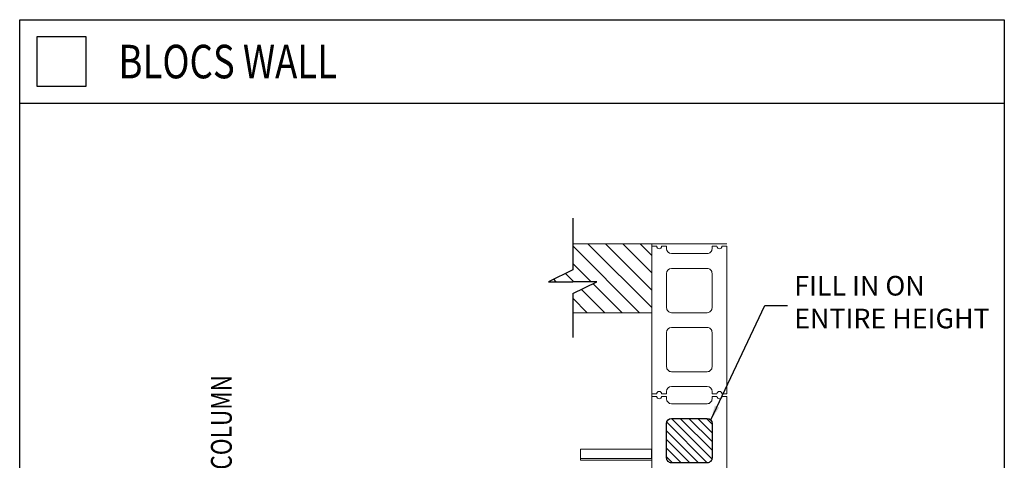
# Model space of a CAD drawing. Units: inches. Extents: x 87 to 1822, y 60 to 475.
# Drawn here: x 823 to 923, y 290 to 335 of the extents above; entities that cross this region are included whole.
import ezdxf

# ---------------------------------------------------------------- set-up
doc = ezdxf.new("R2010")
doc.units = ezdxf.units.IN
doc.header["$MEASUREMENT"] = 0
for name, color, linetype in [('1', 1, 'Continuous'), ('11', 11, 'Continuous'), ('3', 3, 'Continuous'), ('4', 4, 'Continuous')]:
    doc.layers.add(name, color=color, linetype=linetype)
doc.styles.add('ROMANS', font='ROMANS.shx', dxfattribs={"width": 0.8})
doc.dimstyles.new('125', dxfattribs={"dimtxt": 0.125, "dimasz": 0.125, "dimexe": 0.093, "dimexo": 0.093, "dimgap": 0.0325, "dimtad": 0, "dimdec": 4, "dimzin": 3, "dimdsep": 46, "dimlunit": 5, "dimtxsty": 'ROMANS', "dimcen": 0, "dimclrt": 3, "dimadec": 0, "dimazin": 0, "dimtfac": 1, "dimtdec": 4, "dimtofl": 0, "dimtmove": 0, "dimatfit": 3, "dimfxl": 0, "dimfrac": 2, "dimtolj": 1, "dimtzin": 0, "dimarcsym": 0})

# ---------------------------------------------------------------- blocks, each defined once
blk = doc.blocks.new('A$C5D1B0276')
h = blk.add_hatch()
h.set_pattern_fill('ANSI31', color=256, scale=5, style=0)
h.set_pattern_definition([(45, (1743.3677, -370.15464), (-0.44194174, 0.44194174), [])])
h.paths.add_polyline_path([(-2, 0.75, 0.41422), (-1.5, 1.25), (-1.5, 4.75, 0.41421), (-2, 5.25), (-5.62, 5.25, 0.41421), (-6.12, 4.75), (-6.12, 1.25, 0.41421), (-5.62, 0.75)])
h.paths.add_polyline_path([(-2, -5.25, 0.41422), (-1.5, -4.75), (-1.5, -1.25, 0.41421), (-2, -0.75), (-5.62, -0.75, 0.41421), (-6.12, -1.25), (-6.12, -4.75, 0.41421), (-5.62, -5.25)])
at = {"linetype": 'Continuous', "lineweight": 15}
for p, q in [((-7.62, 7.5), (-7.12, 7.5)), ((-7.62, -7.5), (-7.62, 7.5)), ((-6.62, 7.5), (-6.12, 7.5)), ((-6.12, 7.5), (-6.12, 7.25)), ((-1.5, 7.5), (-1, 7.5)), ((-1.5, 7.25), (-1.5, 7.5)), ((-0.5, 7.5), (0, 7.5)), ((0, 7.5), (0, -7.5)), ((-5.62, 6.75), (-2, 6.75)), ((-2, -6.75), (-5.62, -6.75)), ((-7.12, -7.5), (-7.62, -7.5)), ((-6.12, -7.5), (-6.62, -7.5)), ((-6.12, -7.25), (-6.12, -7.5)), ((-1.5, -7.5), (-1.5, -7.25)), ((-1, -7.5), (-1.5, -7.5)), ((0, -7.5), (-0.5, -7.5))]:
    blk.add_line(p, q, dxfattribs=at)
for points in [[(-6.12, 4.75), (-6.12, 1.25, 0.41422), (-5.62, 0.75), (-2, 0.75, 0.41422), (-1.5, 1.25), (-1.5, 4.75, 0.41421), (-2, 5.25), (-5.62, 5.25, 0.41421), (-6.12, 4.75, 1)], [(-6.12, -1.25), (-6.12, -4.75, 0.41422), (-5.62, -5.25), (-2, -5.25, 0.41422), (-1.5, -4.75), (-1.5, -1.25, 0.41421), (-2, -0.75), (-5.62, -0.75, 0.41421), (-6.12, -1.25, 1)]]:
    blk.add_lwpolyline(points, format="xyb")
for centre, radius, start, end in [((-6.87, 7.5), 0.25, 180.0004, 359.9996), ((-5.62, 7.25), 0.5, 179.9998, 269.9999), ((-2, 7.25), 0.5, 270.0003, 0.0001), ((-0.75, 7.5), 0.25, 180.0003, 359.9997), ((-5.62, -7.25), 0.5, 90.0006, 179.9997), ((-2, -7.25), 0.5, 359.9998, 89.9998), ((-6.87, -7.5), 0.25, 0.0004, 179.9996), ((-0.75, -7.5), 0.25, 0.0003, 179.9997)]:
    blk.add_arc(centre, radius, start, end, dxfattribs=at)
blk = doc.blocks.new('A$C559D2F02')
at = {"color": 7, "linetype": 'Continuous', "lineweight": 15}
for p, q in [((-7.62, 7.5), (-7.12, 7.5)), ((-7.62, -7.5), (-7.62, 7.5)), ((-6.62, 7.5), (-6.12, 7.5)), ((-6.12, 7.5), (-6.12, 7.25)), ((-1.5, 7.5), (-1, 7.5)), ((-1.5, 7.25), (-1.5, 7.5)), ((-0.5, 7.5), (0, 7.5)), ((0, 7.5), (0, -7.5)), ((-5.62, 6.75), (-2, 6.75)), ((-5.62, 5.25), (-2, 5.25)), ((-6.12, 1.25), (-6.12, 4.75)), ((-1.5, 4.75), (-1.5, 1.25)), ((-2, 0.75), (-5.62, 0.75)), ((-5.62, -0.75), (-2, -0.75)), ((-6.12, -4.75), (-6.12, -1.25)), ((-1.5, -1.25), (-1.5, -4.75)), ((-2, -5.25), (-5.62, -5.25)), ((-2, -6.75), (-5.62, -6.75)), ((-7.12, -7.5), (-7.62, -7.5)), ((-6.12, -7.5), (-6.62, -7.5)), ((-6.12, -7.25), (-6.12, -7.5)), ((-1.5, -7.5), (-1.5, -7.25)), ((-1, -7.5), (-1.5, -7.5)), ((0, -7.5), (-0.5, -7.5))]:
    blk.add_line(p, q, dxfattribs=at)
for centre, radius, start, end in [((-6.87, 7.5), 0.25, 180.0004, 359.9996), ((-5.62, 7.25), 0.5, 179.9998, 269.9999), ((-2, 7.25), 0.5, 270.0003, 0.0001), ((-0.75, 7.5), 0.25, 180.0003, 359.9997), ((-5.62, 4.75), 0.5, 90.0001, 180.0002), ((-2, 4.75), 0.5, 359.9999, 89.9997), ((-5.62, 1.25), 0.5, 179.9999, 270.0004), ((-2, 1.25), 0.5, 269.9994, 0.0005), ((-5.62, -1.25), 0.5, 90.0001, 180.0002), ((-2, -1.25), 0.5, 359.9999, 89.9997), ((-5.62, -4.75), 0.5, 179.9999, 270.0004), ((-2, -4.75), 0.5, 269.9994, 0.0005), ((-5.62, -7.25), 0.5, 90.0006, 179.9997), ((-2, -7.25), 0.5, 359.9998, 89.9998), ((-6.87, -7.5), 0.25, 0.0004, 179.9996), ((-0.75, -7.5), 0.25, 0.0003, 179.9997)]:
    blk.add_arc(centre, radius, start, end, dxfattribs=at)

msp = doc.modelspace()

# ---------------------------------------------------------------- hatches: boundary and pattern name
at = {"layer": '1'}
h = msp.add_hatch(dxfattribs=at)
h.set_pattern_fill('ANSI31', color=256, scale=10, style=0)
h.set_pattern_definition([(135, (-673.8423, -315.8442), (0.8838835, 0.8838835), [])])
h.paths.add_polyline_path([(879.61059, 309.71267), (879.61059, 312.34688), (887.64198, 312.34688), (887.64198, 305.34688), (879.61059, 305.34688), (879.61059, 307.28249), (882.05916, 308.49758), (879.61059, 308.49758), (877.16202, 308.49758)])
h.paths.add_polyline_path([(879.61059, 240.34688), (887.64198, 240.34688), (887.64198, 233.34688), (879.61059, 233.34688), (879.61059, 235.47489), (882.05916, 236.68998), (879.61059, 236.68998), (877.16202, 236.68998), (879.61059, 237.90508)])

# ---------------------------------------------------------------- linework, layer by layer
at = {"color": 7}
for p, q in [((879.61059, 314.96942), (879.61059, 309.71267)), ((879.61059, 309.71267), (877.16202, 308.49758)), ((877.16202, 308.49758), (879.61059, 308.49758)), ((882.05916, 308.49758), (879.61059, 308.49758)), ((879.61059, 307.28249), (882.05916, 308.49758)), ((879.61059, 307.28249), (879.61059, 302.82753))]:
    msp.add_line(p, q, dxfattribs=at)
at = {"color": 7, "linetype": 'Continuous', "lineweight": 15}
for p, q in [((879.61059, 312.34688), (895.26687, 312.34688)), ((887.64198, 312.34688), (887.64198, 233.34688)), ((895.26687, 297.09708), (895.26687, 311.34688)), ((879.61059, 305.34688), (887.64198, 305.34688))]:
    msp.add_line(p, q, dxfattribs=at)
at = {"layer": '3'}
for p, q in [((823.44207, 326.63608), (923.44207, 326.63608)), ((887.64198, 290.52618), (887.64198, 291.47188))]:
    msp.add_line(p, q, dxfattribs=at)
at = {"layer": '3', "linetype": 'Continuous', "lineweight": 15}
for p, q in [((880.39198, 290.66418), (880.39198, 291.47188)), ((887.64198, 291.47188), (880.39198, 291.47188)), ((880.39198, 290.52618), (880.39198, 290.66418)), ((887.64198, 290.52618), (880.39198, 290.52618)), ((880.39198, 290.52618), (880.39198, 290.34688)), ((887.64198, 290.34688), (880.39198, 290.34688)), ((887.64198, 290.34688), (887.64198, 290.52618))]:
    msp.add_line(p, q, dxfattribs=at)
at = {"layer": '3'}
for points in [[(823.44207, 335.12268), (923.44207, 335.12268), (923.44207, 218.73512), (823.44207, 218.73512)], [(825.19207, 328.37268), (830.19207, 328.37268), (830.19207, 333.37268), (825.19207, 333.37268)]]:
    msp.add_lwpolyline(points, close=True, dxfattribs=at)

# ---------------------------------------------------------------- block references
at = {"color": 7, "xscale": -1}
msp.add_blockref('A$C5D1B0276', (887.64198, 289.34719), dxfattribs=at)
at = {"layer": '3', "xscale": -1}
msp.add_blockref('A$C559D2F02', (887.64198, 304.59697), dxfattribs=at)

# ---------------------------------------------------------------- texts
at = {"layer": '11', "style": 'ROMANS', "width": 0.8}
msp.add_text('BLOCS WALL', height=3.406641, dxfattribs=at).set_placement((833.47232, 329.16284))
msp.add_text('COLUMN', height=2.109375, rotation=90, dxfattribs=at).set_placement((844.97787, 289.3969))
at = {"layer": '4', "color": 3, "insert": (902.10098, 306.16263), "char_height": 1.9994458, "attachment_point": 4, "style": 'ROMANS'}
msp.add_mtext('FILL IN ON\\PENTIRE HEIGHT', dxfattribs=at)

# ---------------------------------------------------------------- leaders
at = {"layer": '4'}
msp.add_leader([(893.62045, 294.45067), (899.12425, 306.07268), (901.41932, 306.07268)], dimstyle='125', override={"dimscale": 12}, dxfattribs=at)

doc.saveas('drawing.dxf')
